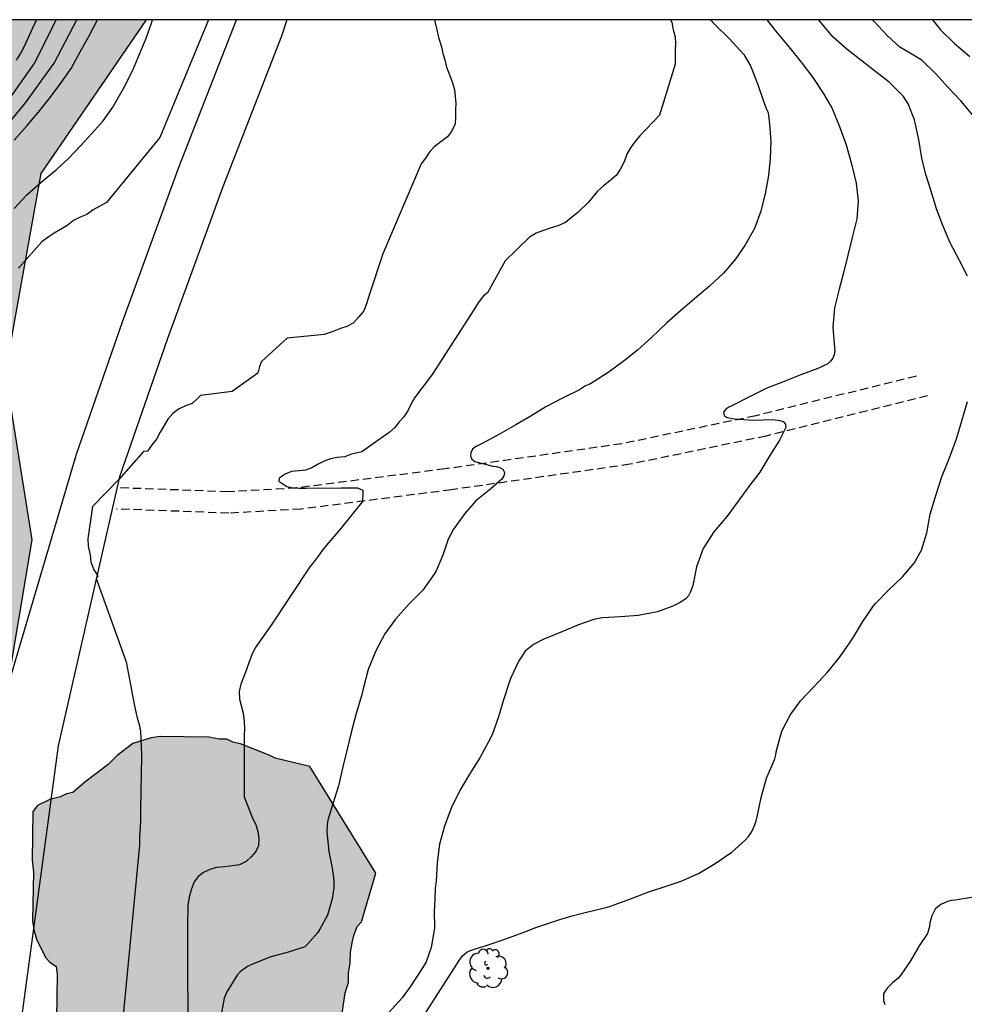
# Model space of a CAD drawing. Units: metres. Extents: x 585894 to 586246, y 4795540 to 4795791.
# Drawn here: x 586008 to 586065, y 4795731 to 4795790 of the extents above; entities that cross this region are included whole.
import ezdxf

# ---------------------------------------------------------------- set-up
doc = ezdxf.new("R2010")
doc.units = ezdxf.units.M
doc.linetypes.add('TRAZOS_NORMALES', pattern=[0.75, 0.5, -0.25])
for name, color, linetype in [('010106', 9, 'Continuous'), ('020104', 34, 'Continuous'), ('060110', 9, 'Continuous'), ('060128', 7, 'TRAZOS_NORMALES'), ('100106', 63, 'Continuous'), ('100202', 3, 'Continuous'), ('990504', 63, 'Continuous')]:
    doc.layers.add(name, color=color, linetype=linetype)
doc.layers.add('020105', color=24, linetype='Continuous', lineweight=30)

# ---------------------------------------------------------------- blocks, each defined once
blk = doc.blocks.new('ARBOL')
blk.add_circle((0, 0), 0.0587)
for centre, radius, start, end in [((-0.564, 0.381), 0.532, 92.28, 254.58), ((-0.28, 0.855), 0.3, 359.28777, 173.60777), ((0.097, 0.97), 0.21, 23.15651, 160.46651), ((0.438, 0.881), 0.24, 301.57804, 139.32804), ((0.656, 0.288), 0.443, 319.85562, 114.76562), ((-0.091, 0.321), 0.12, 119.14, 310.56), ((0.819, -0.249), 0.383, 235.52754, 62.02753), ((-0.556, -0.339), 0.555, 142.64, 266.54), ((-0.039, -0.384), 0.21, 189.64, 323.88), ((-0.301, -0.676), 0.45, 213.78, 295.32), ((0.299, -0.624), 0.532, 224.67, 0.24)]:
    blk.add_arc(centre, radius, start, end)

msp = doc.modelspace()

# ---------------------------------------------------------------- hatches: boundary and pattern name
at = {"layer": '990504'}
for points in [[(585894.086, 4795688.968), (585894.087, 4795728.088), (585895.475, 4795727.654), (585898.472, 4795725.933), (585899.76, 4795724.87), (585900.298, 4795724.237), (585902.124, 4795722.541), (585904.272, 4795721.39), (585905.735, 4795720.461), (585906.488, 4795720.168), (585908.101, 4795719.788), (585908.861, 4795719.839), (585909.657, 4795719.96), (585910.288, 4795720.429), (585910.853, 4795721.003), (585911.092, 4795722.447), (585910.832, 4795723.177), (585910.066, 4795724.436), (585909.77, 4795725.098), (585909.684, 4795725.928), (585909.804, 4795726.684), (585910.098, 4795727.471), (585910.489, 4795728.015), (585911.087, 4795728.519), (585912.382, 4795729.388), (585913.513, 4795730.605), (585913.975, 4795731.216), (585914.234, 4795732.038), (585914.475, 4795733.585), (585914.871, 4795734.335), (585915.402, 4795734.979), (585915.931, 4795735.485), (585919.376, 4795739.575), (585930.686, 4795743.444), (585946.196, 4795754.894), (585969.726, 4795777.443), (585975.135, 4795790.102), (586015.553, 4795790.101), (586009.205, 4795780.812), (586007.034, 4795768.792), (586008.644, 4795758.672), (586007.014, 4795748.923), (585998.064, 4795731.333), (585997.694, 4795728.733), (585997.614, 4795724.173), (585997.774, 4795724.003), (585997.764, 4795723.683), (585998.084, 4795723.353), (585998.404, 4795722.853), (585998.884, 4795722.683), (585999.044, 4795722.513), (586000.514, 4795722.493), (586001.653, 4795722.793), (586001.823, 4795722.953), (586002.153, 4795722.953), (586002.483, 4795723.273), (586002.973, 4795723.423), (586003.303, 4795723.583), (586004.603, 4795723.563), (586005.563, 4795722.563), (586008.943, 4795720.383), (586012.513, 4795710.224), (586016.523, 4795697.774), (586020.642, 4795681.904), (586019.282, 4795678.994), (586019.112, 4795678.504), (586019.102, 4795678.024), (586019.452, 4795669.875), (586019.872, 4795666.275), (586020.522, 4795666.265), (586022.732, 4795662.155), (586023.692, 4795660.995), (586024.006, 4795660.837), (586026.501, 4795656.685), (586026.751, 4795656.355), (586027.261, 4795654.995), (586027.361, 4795654.535), (586027.941, 4795653.275), (586028.141, 4795652.235), (586028.271, 4795651.845), (586028.721, 4795650.945), (586029.091, 4795650.015), (586029.321, 4795648.615), (586029.381, 4795648.085), (586029.331, 4795647.045), (586029.141, 4795646.665), (586028.811, 4795646.205), (586028.491, 4795645.815), (586028.091, 4795645.465), (586027.291, 4795644.845), (586026.931, 4795644.665), (586026.471, 4795644.535), (586024.761, 4795644.525), (586024.291, 4795644.575), (586021.611, 4795645.865), (586017.082, 4795653.945), (586016.648, 4795654.345), (586015.968, 4795654.843), (586015.639, 4795655.574), (586015.52, 4795656.405), (586015.191, 4795657.137), (586014.65, 4795657.666), (586013.969, 4795658.06), (586013.111, 4795658.252), (586012.285, 4795658.339), (586010.773, 4795658.648), (586009.947, 4795658.735), (586009.123, 4795658.925), (586007.584, 4795659.511), (586007.084, 4795660.316), (586006.789, 4795661.046), (586006.425, 4795661.744), (586005.247, 4795663.081), (586004.173, 4795664.45), (586002.77, 4795666.551), (586001.188, 4795668.345), (585999.578, 4795670.45), (585999.25, 4795671.216), (585999.231, 4795671.941), (585999.627, 4795672.692), (586000.124, 4795673.302), (586000.981, 4795674.663), (586000.999, 4795675.456), (586000.878, 4795676.218), (586000.305, 4795676.817), (585999.48, 4795676.938), (585998.69, 4795677.128), (585997.184, 4795677.679), (585996.609, 4795678.174), (585995.496, 4795679.337), (585995.061, 4795679.968), (585994.557, 4795680.6), (585992.364, 4795684.408), (585992.588, 4795685.197), (585993.019, 4795685.946), (585993.707, 4795687.449), (585993.828, 4795688.24), (585993.845, 4795689.033), (585993.694, 4795690.002), (585993.211, 4795691.564), (585992.46, 4795691.926), (585991.797, 4795691.596), (585991.334, 4795690.916), (585990.969, 4795686.854), (585990.212, 4795683.834), (585989.918, 4795683.013), (585989.729, 4795682.223), (585989.471, 4795681.47), (585989.075, 4795680.754), (585988.476, 4795680.146), (585987.833, 4795679.805), (585985.913, 4795677.855), (585985.543, 4795677.585), (585985.083, 4795677.345), (585984.893, 4795677.125), (585984.813, 4795676.665), (585984.863, 4795675.315), (585985.003, 4795674.885), (585985.243, 4795674.345), (585985.443, 4795673.945), (585985.693, 4795673.585), (585985.863, 4795673.225), (585985.873, 4795672.125), (585985.833, 4795671.695), (585985.683, 4795671.235), (585985.493, 4795670.345), (585985.443, 4795667.855), (585985.403, 4795667.395), (585985.283, 4795666.825), (585984.693, 4795665.485), (585984.293, 4795665.065), (585983.933, 4795664.925), (585983.503, 4795664.545), (585983.243, 4795664.155), (585982.913, 4795663.835), (585981.943, 4795663.496), (585980.233, 4795663.286), (585979.233, 4795663.296), (585978.243, 4795663.426), (585977.813, 4795663.576), (585977.393, 4795663.796), (585977.043, 4795664.086), (585976.123, 4795664.456), (585975.593, 4795664.616), (585974.633, 4795665.016), (585973.573, 4795665.186), (585973.113, 4795665.406), (585973.003, 4795665.726), (585973.013, 4795665.976), (585972.663, 4795666.226), (585972.273, 4795666.416), (585971.923, 4795666.816), (585971.643, 4795667.316), (585971.123, 4795668.036), (585970.773, 4795668.256), (585969.993, 4795668.626), (585969.533, 4795668.676), (585969.113, 4795668.896), (585968.693, 4795669.366), (585967.673, 4795670.346), (585966.913, 4795671.466), (585966.493, 4795671.896), (585966.213, 4795672.296), (585965.973, 4795672.836), (585965.853, 4795674.406), (585965.414, 4795675.376), (585965.434, 4795676.795), (585965.344, 4795677.405), (585965.174, 4795677.975), (585964.964, 4795678.485), (585964.724, 4795678.915), (585964.414, 4795679.275), (585963.644, 4795679.895), (585963.294, 4795680.365), (585963.124, 4795680.755), (585959.014, 4795684.255), (585959.554, 4795690.305), (585961.314, 4795707.225), (585956.505, 4795711.875), (585951.905, 4795709.515), (585947.005, 4795708.945), (585938.695, 4795708.445), (585933.28, 4795710.128), (585930.577, 4795709.6), (585929.779, 4795709.376), (585928.178, 4795708.756), (585926.645, 4795708.065), (585925.246, 4795707.164), (585923.639, 4795706.269), (585922.841, 4795706.045), (585921.281, 4795705.7), (585919.751, 4795705.181), (585918.915, 4795704.785), (585918.214, 4795704.318), (585916.111, 4795702.777), (585914.818, 4795701.977), (585914.152, 4795701.509), (585913.588, 4795700.969), (585912.887, 4795700.467), (585912.188, 4795700.034), (585911.456, 4795699.705), (585910.726, 4795699.445), (585909.862, 4795699.395), (585908.996, 4795699.241), (585906.57, 4795698.708), (585905.839, 4795698.413), (585905.104, 4795697.947), (585904.402, 4795697.41), (585901.658, 4795694.986), (585900.393, 4795693.944), (585899.165, 4795692.971), (585897.729, 4795692.003)], [(586029.423, 4795738.532), (586025.443, 4795744.992), (586023.343, 4795745.482), (586022.983, 4795745.672), (586021.253, 4795746.352), (586020.793, 4795746.452), (586020.433, 4795746.642), (586019.973, 4795746.642), (586019.334, 4795746.752), (586016.404, 4795746.802), (586015.854, 4795746.722), (586014.744, 4795746.372), (586013.814, 4795745.653), (586013.254, 4795745.113), (586011.864, 4795744.043), (586011.124, 4795743.413), (586010.754, 4795743.333), (586010.384, 4795743.153), (586009.734, 4795742.983), (586009.004, 4795742.623), (586008.714, 4795742.263), (586008.664, 4795739.333), (586008.744, 4795738.603), (586008.694, 4795735.673), (586008.774, 4795735.113), (586008.944, 4795734.563), (586009.474, 4795733.453), (586009.743, 4795733.173), (586010.113, 4795732.893), (586010.193, 4795732.433), (586010.143, 4795729.783), (586009.943, 4795728.963), (586009.843, 4795728.323), (586009.823, 4795727.033), (586009.903, 4795726.393), (586010.253, 4795725.383), (586010.423, 4795725.013), (586010.963, 4795724.363), (586011.243, 4795724.263), (586011.783, 4795724.163), (586012.243, 4795723.973), (586012.693, 4795723.683), (586013.053, 4795723.043), (586013.853, 4795721.923), (586014.123, 4795721.463), (586014.003, 4795714.963), (586014.093, 4795714.503), (586014.083, 4795714.043), (586014.163, 4795713.583), (586014.153, 4795713.033), (586014.333, 4795712.843), (586014.603, 4795712.753), (586015.613, 4795712.553), (586016.523, 4795712.163), (586016.793, 4795711.883), (586017.063, 4795711.793), (586017.613, 4795711.693), (586022.193, 4795711.603), (586022.653, 4795711.693), (586023.113, 4795711.683), (586023.943, 4795711.943), (586025.143, 4795712.473), (586025.693, 4795712.823), (586026.063, 4795713.183), (586026.163, 4795713.463), (586026.453, 4795714.003), (586026.823, 4795714.363), (586027.203, 4795715.003), (586027.303, 4795715.733), (586027.343, 4795717.653), (586027.173, 4795718.663), (586026.733, 4795719.953), (586026.563, 4795720.603), (586026.483, 4795721.243), (586026.313, 4795721.793), (586026.133, 4795722.163), (586026.163, 4795723.443), (586026.363, 4795724.543), (586026.553, 4795725.093), (586026.663, 4795726.003), (586026.673, 4795726.733), (586027.263, 4795729.113), (586027.583, 4795731.303), (586027.773, 4795731.943), (586027.783, 4795732.493), (586027.883, 4795733.133), (586027.903, 4795733.773), (586028.003, 4795734.323), (586028.103, 4795734.773), (586028.293, 4795735.322), (586028.573, 4795735.592)]]:
    msp.add_hatch(color=256, dxfattribs=at).paths.add_polyline_path(points)

# ---------------------------------------------------------------- linework, layer by layer
at = {"layer": '010106', "flags": 128}
msp.add_lwpolyline([(585894.083, 4795540.111), (586244.073, 4795540.103), (586244.078, 4795790.096), (585894.088, 4795790.104)], close=True, dxfattribs=at)
at = {"layer": '020104', "flags": 128}
for points, elevation in [([(586005.444, 4795781.666), (586008.276, 4795785.086), (586010.012, 4795787.486), (586011.38, 4795790.101)], 51), ([(586007.582, 4795782.829), (586008.368, 4795783.702), (586009.027, 4795784.501), (586009.752, 4795785.4), (586010.403, 4795786.276), (586011.021, 4795787.162), (586011.577, 4795788.154), (586012.133, 4795789.165), (586012.612, 4795790.101)], 52), ([(586007.593, 4795778.703), (586008.38, 4795779.549), (586009.223, 4795780.289), (586010.129, 4795781.043), (586010.87, 4795781.721), (586011.586, 4795782.479), (586012.271, 4795783.232), (586012.956, 4795784.001), (586013.553, 4795784.82), (586014.188, 4795785.943), (586014.746, 4795787.062), (586015.161, 4795788.022), (586015.567, 4795788.997), (586015.887, 4795789.896), (586015.935, 4795790.101)], 53), ([(586007.718, 4795787.664), (586007.965, 4795788.05), (586008.191, 4795788.472), (586008.937, 4795790.101)], 49), ([(586019.325, 4795790.101), (586016.384, 4795782.981), (586013.164, 4795779.052), (586012.354, 4795778.622), (586011.974, 4795778.332), (586011.574, 4795778.182), (586011.164, 4795777.962), (586010.774, 4795777.642), (586010.004, 4795777.202), (586009.644, 4795776.962), (586009.264, 4795776.692), (586007.854, 4795775.102)], 54), ([(586047.232, 4795790.101), (586047.304, 4795789.951), (586047.384, 4795789.491), (586047.504, 4795789.061), (586047.524, 4795788.661), (586047.514, 4795788.241), (586047.504, 4795787.841), (586047.504, 4795787.411), (586046.564, 4795784.341), (586045.374, 4795783.081), (586045.064, 4795782.721), (586044.814, 4795782.361), (586044.594, 4795781.971), (586044.434, 4795781.511), (586044.214, 4795781.091), (586043.964, 4795780.701), (586043.554, 4795780.371), (586043.184, 4795780.071), (586042.814, 4795779.741), (586042.534, 4795779.411), (586042.254, 4795779.051), (586041.634, 4795778.451), (586041.254, 4795778.151), (586040.884, 4795777.851), (586040.424, 4795777.641), (586039.964, 4795777.501), (586039.504, 4795777.351), (586039.104, 4795777.211), (586038.704, 4795776.971), (586037.244, 4795775.531), (586036.174, 4795773.601), (586035.924, 4795773.421), (586035.604, 4795772.991), (586035.354, 4795772.571), (586032.834, 4795768.671), (586031.774, 4795767.252), (586031.554, 4795766.892), (586031.364, 4795766.472), (586031.114, 4795766.102), (586030.834, 4795765.802), (586030.584, 4795765.472), (586030.244, 4795765.172), (586029.544, 4795764.682), (586028.584, 4795764.002), (586027.954, 4795763.852), (586027.564, 4795763.702), (586027.094, 4795763.652), (586026.684, 4795763.582), (586026.314, 4795763.422), (586025.954, 4795763.242), (586025.574, 4795763.022), (586025.174, 4795762.892), (586024.774, 4795762.842), (586024.344, 4795762.802), (586023.944, 4795762.652), (586023.584, 4795762.402), (586023.574, 4795762.232), (586023.694, 4795762.152), (586024.064, 4795761.902), (586024.414, 4795761.822), (586024.814, 4795761.802), (586025.214, 4795761.792), (586027.334, 4795761.812), (586028.314, 4795761.822), (586028.644, 4795761.682), (586028.644, 4795761.532), (586028.614, 4795761.002), (586027.294, 4795759.342), (586026.454, 4795758.352), (586026.194, 4795758.032), (586025.954, 4795757.702), (586025.704, 4795757.372), (586025.434, 4795757.042), (586023.104, 4795753.522), (586022.144, 4795752.162), (586021.944, 4795751.722), (586021.784, 4795751.312), (586021.614, 4795750.842), (586021.454, 4795750.432), (586021.284, 4795749.952), (586021.184, 4795749.512), (586021.194, 4795749.062), (586021.303, 4795748.662), (586021.413, 4795748.202), (586021.473, 4795747.712), (586021.493, 4795747.262), (586021.483, 4795746.862), (586021.473, 4795746.372), (586021.483, 4795743.152), (586021.973, 4795741.872), (586022.173, 4795741.472), (586022.303, 4795741.062), (586022.353, 4795740.632), (586022.343, 4795740.192), (586022.183, 4795739.852), (586021.893, 4795739.523), (586021.593, 4795739.243), (586021.193, 4795739.053), (586020.753, 4795738.993), (586020.303, 4795738.923), (586019.813, 4795738.893), (586019.403, 4795738.763), (586019.013, 4795738.583), (586018.693, 4795738.343), (586018.453, 4795738.013), (586018.283, 4795737.543), (586018.153, 4795737.083), (586018.083, 4795736.583), (586018.073, 4795736.183), (586018.053, 4795735.773), (586018.093, 4795718.303)], 56), ([(586049.646, 4795790.1), (586049.887, 4795789.843), (586050.793, 4795788.95), (586051.656, 4795787.999), (586052.051, 4795787.311), (586052.501, 4795786.187), (586052.867, 4795785.115), (586053.026, 4795784.707), (586053.121, 4795784.489), (586053.206, 4795783.797), (586053.288, 4795782.743), (586053.25, 4795781.712), (586053.154, 4795780.688), (586052.951, 4795779.576), (586052.663, 4795778.472), (586052.294, 4795777.49), (586051.724, 4795776.466), (586051.137, 4795775.61), (586050.43, 4795774.789), (586049.586, 4795773.997), (586048.68, 4795773.232), (586047.838, 4795772.524), (586047.006, 4795771.795), (586046.081, 4795770.905), (586045.238, 4795770.133), (586044.456, 4795769.508), (586043.525, 4795768.839), (586042.548, 4795768.203), (586042.313, 4795768.066), (586042.101, 4795767.976), (586041.904, 4795767.869), (586041.732, 4795767.736), (586040.705, 4795767.232), (586039.694, 4795766.707), (586038.744, 4795766.133), (586037.885, 4795765.62), (586036.889, 4795765.058), (586035.861, 4795764.501), (586035.653, 4795764.406), (586035.451, 4795764.29), (586035.264, 4795764.152), (586035.159, 4795763.944), (586035.139, 4795763.744), (586035.235, 4795763.553), (586035.405, 4795763.412), (586036.499, 4795763.136), (586036.699, 4795763.105), (586036.924, 4795763.042), (586037.1, 4795762.944), (586037.191, 4795762.747), (586037.16, 4795762.542), (586037.045, 4795762.35), (586036.369, 4795761.77), (586035.469, 4795761.026), (586034.81, 4795760.262), (586034.126, 4795759.324), (586033.802, 4795758.721), (586033.481, 4795757.749), (586033.071, 4795756.805), (586032.961, 4795756.597), (586032.272, 4795755.643), (586031.443, 4795754.803), (586030.612, 4795753.885), (586029.982, 4795753.004), (586029.433, 4795751.968), (586028.966, 4795750.836), (586028.672, 4795749.669), (586028.563, 4795749.255), (586028.25, 4795748.183), (586027.946, 4795747.042), (586027.698, 4795746.042), (586027.437, 4795744.959), (586027.17, 4795743.812), (586026.825, 4795742.724), (586026.53, 4795741.736), (586026.482, 4795741.474), (586026.467, 4795741.022), (586026.583, 4795739.856), (586026.793, 4795738.84), (586026.887, 4795738.101), (586026.898, 4795737.659), (586026.799, 4795736.982), (586026.52, 4795736.01), (586026.049, 4795735.163), (586025.929, 4795734.965), (586025.302, 4795734.247), (586025.136, 4795734.093), (586024.219, 4795733.792), (586023.032, 4795733.465), (586021.933, 4795733.031), (586021.683, 4795732.9), (586021.448, 4795732.747), (586021.244, 4795732.578), (586021.05, 4795732.377), (586020.423, 4795731.38), (586020.278, 4795730.999), (586020.046, 4795729.788)], 57), ([(586053.038, 4795790.1), (586053.577, 4795789.434), (586054.376, 4795788.464), (586055.109, 4795787.547), (586055.82, 4795786.621), (586056.436, 4795785.66), (586056.964, 4795784.78), (586057.44, 4795783.659), (586057.831, 4795782.536), (586058.164, 4795781.386), (586058.439, 4795780.233), (586058.562, 4795779.14), (586058.481, 4795778.068), (586058.193, 4795776.948), (586057.933, 4795775.87), (586057.672, 4795774.812), (586057.403, 4795773.823), (586057.126, 4795772.703), (586057.037, 4795771.526), (586057.137, 4795770.292), (586057.143, 4795770.086), (586057.101, 4795769.856), (586057.028, 4795769.657), (586056.887, 4795769.465), (586056.726, 4795769.316), (586056.13, 4795769.035), (586055.09, 4795768.642), (586053.98, 4795768.213), (586053.035, 4795767.834), (586051.997, 4795767.314), (586050.965, 4795766.8), (586050.752, 4795766.689), (586050.57, 4795766.567), (586050.43, 4795766.401), (586050.467, 4795766.19), (586050.643, 4795766.07), (586051.073, 4795765.982), (586052.235, 4795765.904), (586053.409, 4795765.947), (586053.829, 4795765.895), (586054.039, 4795765.827), (586054.166, 4795765.662), (586054.183, 4795765.461), (586053.814, 4795764.695), (586053.22, 4795763.772), (586052.624, 4795762.763), (586051.903, 4795761.826), (586051.257, 4795760.93), (586050.645, 4795760.117), (586049.85, 4795759.161), (586049.191, 4795758.164), (586048.798, 4795757.047), (586048.574, 4795755.92), (586048.417, 4795755.492), (586048.313, 4795755.294), (586048.146, 4795755.124), (586047.771, 4795754.865), (586047.372, 4795754.668), (586046.433, 4795754.32), (586045.265, 4795754.114), (586044.211, 4795754.027), (586043.12, 4795753.966), (586042.655, 4795753.877), (586041.668, 4795753.551), (586040.669, 4795753.115), (586039.581, 4795752.686), (586038.947, 4795752.363), (586038.449, 4795751.953), (586038.057, 4795751.377), (586037.592, 4795750.345), (586037.498, 4795750.121), (586037.137, 4795749.013), (586036.83, 4795747.988), (586036.459, 4795746.901), (586036.239, 4795746.479), (586035.708, 4795745.517), (586035.091, 4795744.52), (586034.501, 4795743.528), (586033.978, 4795742.476), (586033.57, 4795741.385), (586033.272, 4795740.286), (586033.143, 4795739.194), (586033.065, 4795738.059), (586033.023, 4795737.817), (586033.008, 4795737.597), (586032.978, 4795736.497), (586032.958, 4795736.287), (586032.966, 4795735.213), (586032.777, 4795734.059), (586032.464, 4795733.192), (586032.152, 4795732.657), (586031.499, 4795731.677), (586031.016, 4795731.004), (586030.233, 4795730.142)], 58), ([(586065.172, 4795774.599), (586064.677, 4795775.557), (586064.122, 4795776.627), (586063.671, 4795777.669), (586063.298, 4795778.677), (586062.939, 4795779.795), (586062.654, 4795780.754), (586062.413, 4795781.743), (586062.216, 4795782.874), (586061.953, 4795784.059), (586061.574, 4795785.02), (586061.289, 4795785.468), (586060.434, 4795786.334), (586059.632, 4795786.957), (586058.799, 4795787.602), (586057.893, 4795788.306), (586057.051, 4795789.04), (586056.307, 4795789.931), (586056.184, 4795790.1)], 59), ([(586063.039, 4795790.1), (586063.54, 4795789.493), (586064.385, 4795788.669), (586065.294, 4795787.876)], 61), ([(586030.693, 4795727.393), (586034.323, 4795733.052), (586034.454, 4795733.262), (586034.556, 4795733.414), (586034.663, 4795733.544), (586034.775, 4795733.656), (586034.916, 4795733.763), (586035.085, 4795733.854), (586035.501, 4795733.981), (586036.032, 4795734.142), (586036.516, 4795734.304), (586037.046, 4795734.488), (586037.553, 4795734.672), (586038.429, 4795734.995), (586039.098, 4795735.249), (586039.928, 4795735.548), (586040.597, 4795735.756), (586041.288, 4795735.963), (586041.911, 4795736.124), (586043.409, 4795736.478), (586043.61, 4795736.547), (586044.704, 4795736.96), (586045.85, 4795737.403), (586047.017, 4795737.783), (586047.875, 4795738.049), (586048.911, 4795738.526), (586049.93, 4795739.13), (586050.924, 4795739.819), (586051.761, 4795740.559), (586051.934, 4795740.76), (586052.07, 4795740.952), (586052.191, 4795741.175), (586052.374, 4795741.624), (586052.489, 4795742.048), (586052.707, 4795743.117), (586053.028, 4795744.273), (586053.517, 4795745.442), (586053.585, 4795745.688), (586053.628, 4795745.955), (586053.943, 4795747.111), (586054.448, 4795748.085), (586055.083, 4795748.955), (586055.876, 4795749.795), (586056.722, 4795750.697), (586057.441, 4795751.576), (586058.044, 4795752.432), (586058.283, 4795752.79), (586058.847, 4795753.751), (586059.478, 4795754.69), (586059.624, 4795754.855), (586060.404, 4795755.654), (586061.243, 4795756.446), (586061.935, 4795757.279), (586062.384, 4795758.058), (586062.712, 4795759.104), (586062.915, 4795760.221), (586063.245, 4795761.361), (586063.624, 4795762.547), (586064.085, 4795763.627), (586064.489, 4795764.787), (586064.823, 4795765.874), (586065.154, 4795767.041)], 59)]:
    msp.add_lwpolyline(points, dxfattribs=dict(at, elevation=elevation))
at = {"layer": '020105', "flags": 128}
for points, elevation in [([(586010.118, 4795790.101), (586008.815, 4795787.5), (586007.134, 4795785.126)], 50), ([(586032.983, 4795790.101), (586032.994, 4795790.001), (586033.104, 4795789.511), (586033.224, 4795789.021), (586033.394, 4795788.471), (586033.484, 4795788.071), (586033.594, 4795787.671), (586033.704, 4795787.241), (586033.854, 4795786.841), (586034.034, 4795786.351), (586034.174, 4795785.891), (586034.224, 4795785.461), (586034.254, 4795785.061), (586034.244, 4795784.661), (586034.234, 4795784.211), (586034.224, 4795783.811), (586034.004, 4795783.351), (586033.754, 4795783.021), (586033.354, 4795782.721), (586032.954, 4795782.431), (586032.644, 4795782.071), (586032.424, 4795781.731), (586032.174, 4795781.401), (586029.844, 4795775.951), (586029.004, 4795773.391), (586028.874, 4795772.941), (586028.714, 4795772.511), (586028.404, 4795772.151), (586028.054, 4795771.761), (586027.684, 4795771.561), (586027.294, 4795771.441), (586026.794, 4795771.241), (586026.304, 4795771.092), (586024.074, 4795770.862), (586022.524, 4795769.452), (586022.394, 4795769.142), (586022.294, 4795768.752), (586020.744, 4795767.642), (586018.844, 4795767.402), (586018.654, 4795767.222), (586018.344, 4795766.922), (586017.944, 4795766.782), (586017.514, 4795766.572), (586017.174, 4795766.302), (586016.864, 4795765.972), (586016.644, 4795765.582), (586016.394, 4795765.182), (586016.174, 4795764.762), (586015.924, 4795764.432), (586015.644, 4795764.042), (586015.394, 4795764.012), (586013.904, 4795762.322), (586012.314, 4795760.692), (586012.034, 4795758.742), (586012.054, 4795758.292), (586012.174, 4795757.762), (586012.224, 4795757.342), (586012.394, 4795756.872), (586012.634, 4795756.502), (586012.544, 4795756.352), (586014.344, 4795751.302), (586014.814, 4795748.852), (586014.904, 4795748.452), (586015.014, 4795747.932), (586015.134, 4795747.532), (586015.214, 4795747.102), (586015.234, 4795746.652), (586015.264, 4795746.192), (586015.284, 4795745.702), (586015.274, 4795745.242), (586015.264, 4795744.842), (586015.264, 4795744.423), (586015.244, 4795743.623), (586015.234, 4795743.163), (586015.224, 4795742.713), (586015.224, 4795742.253), (586015.214, 4795741.763), (586015.204, 4795741.303), (586015.163, 4795740.753), (586015.153, 4795740.233), (586014.173, 4795729.963)], 55), ([(586065.477, 4795784.342), (586064.754, 4795785.194), (586063.99, 4795786.001), (586063.232, 4795786.861), (586062.42, 4795787.63), (586062.002, 4795787.892), (586061.08, 4795788.444), (586060.308, 4795789.158), (586059.531, 4795789.986), (586059.43, 4795790.1)], 60), ([(586065.535, 4795737.085), (586064.414, 4795736.916), (586064.183, 4795736.892), (586063.963, 4795736.838), (586063.553, 4795736.638), (586063.367, 4795736.513), (586063.214, 4795736.359), (586063.101, 4795736.173), (586063.009, 4795735.973), (586062.897, 4795735.547), (586062.874, 4795735.326), (586062.814, 4795735.095), (586062.743, 4795734.9), (586062.252, 4795734.154), (586061.721, 4795733.252), (586061.118, 4795732.352), (586060.983, 4795732.197), (586060.641, 4795731.918), (586060.34, 4795731.62), (586060.202, 4795731.447), (586060.095, 4795731.259), (586060.092, 4795730.85), (586060.173, 4795730.601)], 60)]:
    msp.add_lwpolyline(points, dxfattribs=dict(at, elevation=elevation))
at = {"layer": '060110'}
for points in [[(585999.401, 4795716.733, 55.528), (585999.323, 4795717.094, 55.528), (585999.313, 4795718.224, 55.528), (585999.523, 4795719.334, 55.528), (585999.953, 4795720.384, 55.528), (586000.583, 4795721.323, 55.528), (586001.393, 4795722.123, 55.528), (586002.333, 4795722.743, 55.528), (586003.193, 4795723.083, 55.528), (586003.574, 4795727.643, 55.078), (586007.434, 4795750.562, 55.038), (586011.35, 4795763.847, 54.968), (586014.124, 4795771.852, 54.968), (586017.514, 4795781.131, 54.808), (586021.007, 4795790.101, 54.699)], [(586024.059, 4795790.101, 54.685), (586023.724, 4795789.101, 54.698), (586020.184, 4795780.011, 54.808), (586016.824, 4795770.792, 54.968), (586013.944, 4795762.482, 54.968), (586010.234, 4795746.243, 55.038), (586007.103, 4795722.953, 55.528), (586007.163, 4795722.943, 55.528), (586008.163, 4795722.393, 55.528), (586009.023, 4795721.663, 55.528), (586009.733, 4795720.783, 55.528), (586010.243, 4795719.773, 55.528), (586010.543, 4795718.683, 55.528), (586010.623, 4795717.553, 55.528), (586010.501, 4795716.568, 55.528)]]:
    msp.add_polyline3d(points, dxfattribs=at)
at = {"layer": '060128'}
for points in [[(586062.073, 4795768.571, 58.788), (586052.373, 4795766.171, 57.948), (586044.283, 4795764.481, 57.338), (586033.603, 4795762.962, 56.428), (586024.634, 4795761.812, 55.618), (586020.504, 4795761.582, 55.358), (586013.854, 4795761.822, 54.778)], [(586062.753, 4795767.371, 58.788), (586053.003, 4795764.951, 57.948), (586044.773, 4795763.241, 57.338), (586033.993, 4795761.702, 56.428), (586024.904, 4795760.532, 55.618), (586020.544, 4795760.292, 55.358), (586013.774, 4795760.542, 54.778)]]:
    msp.add_polyline3d(points, dxfattribs=at)
at = {"layer": '100106', "flags": 128}
for points, elevation in [([(586015.553, 4795790.101), (586009.205, 4795780.812), (586007.034, 4795768.792), (586008.644, 4795758.672), (586007.014, 4795748.923)], 56.454), ([(586027.263, 4795729.113), (586027.583, 4795731.303), (586027.773, 4795731.943), (586027.783, 4795732.493), (586027.883, 4795733.133), (586027.903, 4795733.773), (586028.003, 4795734.323), (586028.103, 4795734.773), (586028.293, 4795735.322), (586028.573, 4795735.592), (586029.423, 4795738.532), (586025.443, 4795744.992), (586023.343, 4795745.482), (586022.983, 4795745.672), (586021.253, 4795746.352), (586020.793, 4795746.452), (586020.433, 4795746.642), (586019.973, 4795746.642), (586019.334, 4795746.752), (586016.404, 4795746.802), (586015.854, 4795746.722), (586014.744, 4795746.372), (586013.814, 4795745.653), (586013.254, 4795745.113), (586011.864, 4795744.043), (586011.124, 4795743.413), (586010.754, 4795743.333), (586010.384, 4795743.153), (586009.734, 4795742.983), (586009.004, 4795742.623), (586008.714, 4795742.263), (586008.664, 4795739.333), (586008.744, 4795738.603), (586008.694, 4795735.673), (586008.774, 4795735.113), (586008.944, 4795734.563), (586009.474, 4795733.453), (586009.743, 4795733.173), (586010.113, 4795732.893), (586010.193, 4795732.433), (586010.143, 4795729.783)], 64)]:
    msp.add_lwpolyline(points, dxfattribs=dict(at, elevation=elevation))

# ---------------------------------------------------------------- block references
at = {"layer": '100202', "rotation": 359.9987685839998}
msp.add_blockref('ARBOL', (586036.203, 4795732.792, 65.06), dxfattribs=at)

doc.saveas('drawing.dxf')
